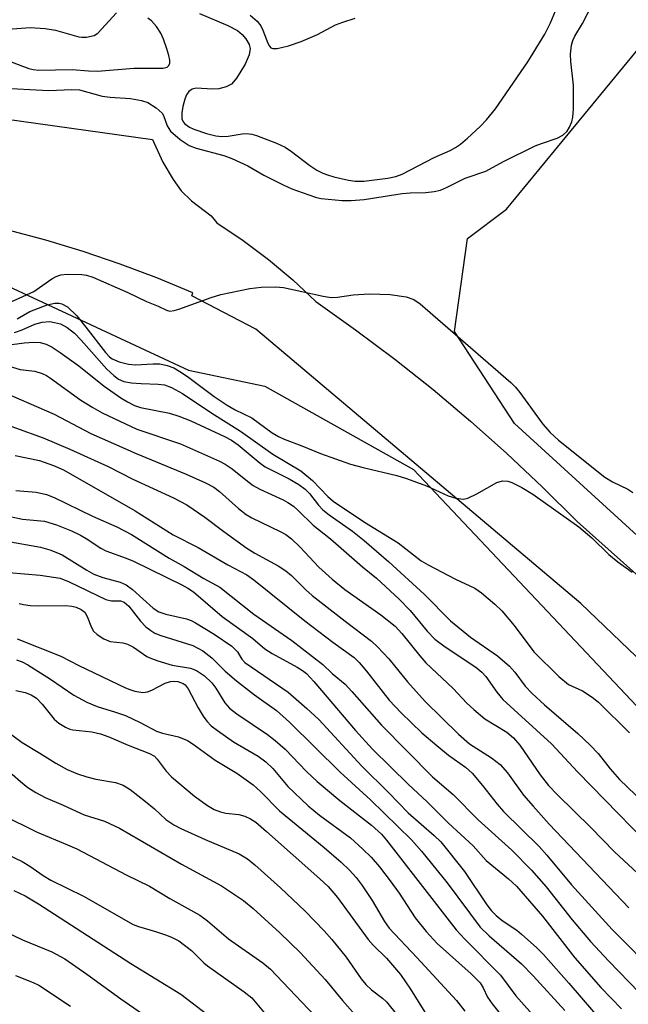
# Model space of a CAD drawing. Units: inches. Extents: x 1219766 to 1225766, y 517457 to 521458.
# Drawn here: x 1220394 to 1220502, y 517789 to 517964 of the extents above; entities that cross this region are included whole.
import ezdxf

# ---------------------------------------------------------------- set-up
doc = ezdxf.new("R2010")
doc.units = ezdxf.units.IN
doc.header["$MEASUREMENT"] = 0
for name, color, linetype in [('NTRL-Trees', 3, 'Continuous'), ('TRANS-Road', 130, 'Continuous'), ('Undefined', 1, 'Continuous')]:
    doc.layers.add(name, color=color, linetype=linetype)

msp = doc.modelspace()

# ---------------------------------------------------------------- linework, layer by layer
at = {"layer": 'NTRL-Trees'}
for points in [[(1220860.23, 517546.46, 0), (1220481.8, 517892.2, 0), (1220471.17, 517908.54, 0), (1220473.43, 517925.06, 0), (1220480.38, 517930.25, 0), (1220523.24, 517982.39, 0)], [(1220056.32, 517772.32, 0), (1220054.99, 517844.49, 0), (1220070.03, 517897.81, 0), (1220099.67, 517917.39, 0), (1220311.79, 517925.96, 0), (1220382.5, 517920.96, 0), (1220423.92, 517901.68, 0), (1220437.49, 517898.82, 0), (1220463.88, 517884.02, 0), (1220585.67, 517754.88, 0)]]:
    msp.add_polyline3d(points, dxfattribs=at)
at = {"layer": 'TRANS-Road'}
for points in [[(1220391.33, 517946.29, 0), (1220417.53, 517942.63, 0), (1220419.41, 517938.63, 0), (1220421.2, 517935.54, 0), (1220422.62, 517933.53, 0), (1220424.49, 517931.76, 0), (1220427.97, 517929.09, 0), (1220428.99, 517927.81, 0), (1220433.65, 517924.68, 0), (1220438.14, 517921.3, 0), (1220442.43, 517917.69, 0), (1220446.54, 517913.86, 0), (1220453.61, 517908.84, 0), (1220460.55, 517903.62, 0), (1220467.34, 517898.22, 0), (1220473.98, 517892.63, 0), (1220480.46, 517886.87, 0), (1220486.78, 517880.92, 0), (1220492.94, 517874.81, 0), (1220504.99, 517864.04, 0)], [(1220546.93, 517809.07, 0), (1220493.55, 517860.24, 0), (1220435.89, 517908.96, 0), (1220424.51, 517914.87, 0), (1220424.69, 517915.39, 0), (1220418.3, 517918.05, 0), (1220411.83, 517920.49, 0), (1220405.27, 517922.72, 0), (1220398.65, 517924.73, 0), (1220391.96, 517926.51, 0)]]:
    msp.add_polyline3d(points, dxfattribs=at)
at = {"layer": 'Undefined'}
for points, elevation in [([(1220391.27, 517913.27), (1220396.5, 517915.66), (1220399.7, 517917.87), (1220400.46, 517918.31), (1220401.31, 517918.62), (1220402.42, 517918.74), (1220404.99, 517918.66), (1220405.83, 517918.51), (1220406.94, 517918.19), (1220413.16, 517915.48), (1220416.49, 517913.85), (1220418.55, 517913.01), (1220420.06, 517912.3), (1220420.6, 517912.17), (1220421.41, 517912.25), (1220422.22, 517912.49), (1220427.99, 517914.59), (1220429.66, 517915.12), (1220434.82, 517916.16), (1220436.83, 517916.43), (1220439.4, 517916.48), (1220440.81, 517916.35), (1220447.84, 517914.79), (1220449.26, 517914.55), (1220450.37, 517914.61), (1220453.16, 517915.06), (1220456.05, 517915.25), (1220459.74, 517915.12), (1220462.6, 517914.71), (1220463.91, 517914.22), (1220465.08, 517913.44), (1220481.15, 517899.46), (1220481.97, 517898.63), (1220482.73, 517897.71), (1220486.84, 517892.07), (1220488.14, 517890.6), (1220489.6, 517889.25), (1220497.86, 517882.67), (1220499.17, 517881.84), (1220501.89, 517880.55), (1220502.8, 517879.93)], 224), ([(1220393.54, 517910.77), (1220395.79, 517912.1), (1220398.87, 517913.25), (1220400.24, 517913.57), (1220401, 517913.58), (1220401.47, 517913.47), (1220402.47, 517912.89), (1220404.1, 517911.31), (1220405.75, 517909.29), (1220409.22, 517904.79), (1220409.91, 517904.06), (1220410.41, 517903.67), (1220411.63, 517903.13), (1220413.3, 517902.72), (1220414.51, 517902.64), (1220417.69, 517902.8), (1220418.84, 517902.78), (1220420.14, 517902.52), (1220421.33, 517902.07), (1220422.42, 517901.46), (1220423.78, 517900.55), (1220428.52, 517896.99), (1220430.78, 517895.44), (1220432.2, 517894.61), (1220435.16, 517893.21), (1220438.82, 517890.56), (1220439.94, 517889.87), (1220440.92, 517889.39), (1220444.06, 517888.23), (1220447.37, 517886.85), (1220452.72, 517884.98), (1220454.93, 517884.36), (1220460.92, 517882.95), (1220462.61, 517882.44), (1220466.17, 517881.11), (1220470.02, 517879.34), (1220471.37, 517878.94), (1220472.72, 517878.77), (1220473.54, 517878.93), (1220475.14, 517879.69), (1220478.66, 517881.73), (1220479.65, 517882.04), (1220480.6, 517881.98), (1220481.35, 517881.73), (1220483.11, 517880.82), (1220485.04, 517879.64), (1220493.21, 517873.86), (1220495.54, 517871.87), (1220498.57, 517868.91), (1220500.12, 517867.65), (1220502.71, 517865.82)], 226), ([(1220393.08, 517908.38), (1220394.44, 517908.86), (1220396.64, 517909.84), (1220397.97, 517910.2), (1220399.36, 517910.29), (1220400.16, 517910.16), (1220401.2, 517909.87), (1220402.42, 517909.27), (1220403.69, 517908.23), (1220404.89, 517907), (1220409.47, 517901.86), (1220410.67, 517900.72), (1220411.54, 517900.07), (1220412.44, 517899.68), (1220413.84, 517899.42), (1220415.54, 517899.28), (1220418.58, 517899.21), (1220419.69, 517899.04), (1220420.95, 517898.57), (1220422.9, 517897.51), (1220428.11, 517894.02), (1220433.19, 517890.81), (1220438.89, 517886.75), (1220443.9, 517883.82), (1220445.97, 517882.07), (1220448.67, 517879.21), (1220449.64, 517878.39), (1220455.18, 517874.65), (1220461.13, 517870.98), (1220465.21, 517867.83), (1220466.48, 517867.09), (1220471.3, 517864.58), (1220474.75, 517862.97), (1220475.93, 517862.15), (1220478.33, 517860.09), (1220479.55, 517858.91), (1220481.72, 517856.35), (1220485.24, 517851.63), (1220489.65, 517847.29), (1220491.41, 517845.85), (1220493.89, 517844.71), (1220495.56, 517843.6), (1220496.69, 517842.72), (1220502.2, 517837.29)], 228), ([(1220391.69, 517906.12), (1220394.76, 517906.53), (1220396.52, 517906.66), (1220397.6, 517906.6), (1220398.7, 517906.28), (1220399.74, 517905.78), (1220401.18, 517904.81), (1220404.48, 517902.41), (1220408.96, 517898.83), (1220411.91, 517896.74), (1220413.1, 517896.02), (1220414.35, 517895.41), (1220415.44, 517895.06), (1220420.57, 517894.01), (1220422.23, 517893.52), (1220424.38, 517892.68), (1220430.36, 517889.9), (1220431.58, 517889.22), (1220432.77, 517888.4), (1220436.66, 517885.18), (1220437.55, 517884.53), (1220441.8, 517882.39), (1220443.5, 517881.34), (1220444.67, 517880.52), (1220445.44, 517879.77), (1220447.02, 517877.7), (1220447.8, 517876.85), (1220448.92, 517875.97), (1220453.03, 517873.11), (1220455.14, 517871.41), (1220459.49, 517867.61), (1220465.82, 517861.86), (1220470.47, 517857.14), (1220474.01, 517854.26), (1220478.76, 517850.93), (1220480.94, 517849.08), (1220481.88, 517848.07), (1220483.72, 517845.57), (1220484.92, 517844.27), (1220487.11, 517842.25), (1220493.03, 517837.14), (1220495.2, 517835.11), (1220496.62, 517833.6), (1220498.78, 517830.85), (1220500.43, 517829.01), (1220506.16, 517823.49)], 230), ([(1220388.73, 517903.39), (1220394.06, 517901.77), (1220396.65, 517901.48), (1220397.96, 517901.08), (1220398.72, 517900.71), (1220399.47, 517900.23), (1220404.86, 517896.34), (1220406.97, 517895.03), (1220408.64, 517894.1), (1220414.75, 517891.18), (1220422.52, 517888.6), (1220429.42, 517885.49), (1220430.45, 517884.95), (1220431.69, 517884.14), (1220434.39, 517881.93), (1220435.42, 517881.21), (1220436.63, 517880.56), (1220440.72, 517878.65), (1220441.6, 517878.17), (1220442.55, 517877.53), (1220443.42, 517876.77), (1220446.05, 517874.12), (1220449.13, 517871.69), (1220454.83, 517866.73), (1220457.28, 517864.72), (1220461.34, 517860.99), (1220463.29, 517858.99), (1220466.3, 517855.34), (1220467.68, 517853.93), (1220469.52, 517852.52), (1220474.92, 517848.94), (1220476.02, 517848.06), (1220476.74, 517847.26), (1220478.66, 517844.49), (1220479.75, 517843.2), (1220488.39, 517835.33), (1220493.05, 517830.28), (1220509.79, 517813.12)], 232), ([(1220389.7, 517898.36), (1220400.08, 517893.83), (1220406.59, 517890.42), (1220414.64, 517886.86), (1220423.52, 517883.22), (1220426.97, 517881.68), (1220428.46, 517880.9), (1220429.47, 517880.15), (1220432.82, 517877.08), (1220434.15, 517876.03), (1220435.16, 517875.45), (1220440.19, 517873.03), (1220441.19, 517872.47), (1220442.23, 517871.72), (1220443.79, 517870.24), (1220447.06, 517866.71), (1220449.42, 517864.53), (1220451.71, 517862.73), (1220458.07, 517858.21), (1220460.62, 517856.19), (1220461.83, 517854.91), (1220464.99, 517850.97), (1220466.09, 517849.72), (1220470.89, 517845.12), (1220473.36, 517842.56), (1220474.61, 517841.4), (1220476.56, 517839.76), (1220480.44, 517837.41), (1220481.65, 517836.38), (1220482.76, 517835.07), (1220486.38, 517829.8), (1220487.84, 517827.91), (1220489.42, 517826.26), (1220495.32, 517820.46), (1220499.53, 517816.15), (1220504.43, 517811.59)], 234), ([(1220388.29, 517893.19), (1220398.16, 517889.67), (1220402.91, 517887.65), (1220409.71, 517884.56), (1220414.08, 517882.34), (1220421.29, 517879), (1220423.62, 517877.76), (1220426.87, 517875.57), (1220430.23, 517873), (1220434.28, 517870.08), (1220435.73, 517869.19), (1220439.85, 517866.93), (1220441.2, 517866.05), (1220442.24, 517865.19), (1220444.74, 517862.67), (1220445.88, 517861.64), (1220451.75, 517857.08), (1220456.43, 517853.57), (1220457.5, 517852.56), (1220459.48, 517850.4), (1220462.8, 517846.35), (1220465.96, 517842.83), (1220471.86, 517837.03), (1220473.8, 517835.34), (1220477.7, 517832.84), (1220479.23, 517831.66), (1220480.53, 517830.18), (1220483.42, 517826.22), (1220485.09, 517824.25), (1220487.97, 517821.04), (1220502.09, 517806.21)], 236), ([(1220393.31, 517880.3), (1220396.92, 517880), (1220398.75, 517879.6), (1220400.08, 517879.03), (1220406.9, 517875.72), (1220411.21, 517873.84), (1220413.82, 517872.48), (1220420.49, 517868.27), (1220423.16, 517866.8), (1220426.69, 517864.67), (1220429.48, 517863.16), (1220435.51, 517858.37), (1220442.28, 517853.67), (1220445.96, 517850.85), (1220447.77, 517849.4), (1220449.45, 517847.81), (1220451.72, 517845.9), (1220452.95, 517844.63), (1220458.19, 517838.62), (1220467.22, 517829.44), (1220470.9, 517826.32), (1220475.38, 517821.85), (1220481.34, 517816.43), (1220484.81, 517812.91), (1220487.42, 517809.91), (1220492.03, 517804.06), (1220495.3, 517800.24), (1220498.52, 517796.73), (1220503.9, 517791.17)], 240), ([(1220392.28, 517875.67), (1220394.49, 517875.23), (1220398.39, 517874.84), (1220400.5, 517874.19), (1220403.17, 517873.12), (1220404.77, 517872.37), (1220405.78, 517871.79), (1220408.37, 517870.06), (1220409.28, 517869.57), (1220412.85, 517868.3), (1220414.16, 517867.76), (1220422.76, 517863.56), (1220423.83, 517862.98), (1220424.81, 517862.29), (1220429.91, 517857.94), (1220435.34, 517854), (1220437.51, 517852.16), (1220438.78, 517851.38), (1220443.25, 517848.93), (1220444.17, 517848.34), (1220444.87, 517847.78), (1220446.19, 517846.36), (1220453.6, 517837.66), (1220456.59, 517834.35), (1220462.96, 517828.11), (1220466.29, 517825.03), (1220470.11, 517821.24), (1220474.44, 517817.19), (1220476.8, 517814.62), (1220480.72, 517811.37), (1220482.13, 517810.06), (1220486.78, 517804.69), (1220492.52, 517797.3), (1220497.13, 517792.08), (1220500.8, 517788.28)], 242), ([(1220391.71, 517871.32), (1220397.69, 517870.22), (1220399.36, 517869.76), (1220400.72, 517869.25), (1220401.5, 517868.86), (1220405.91, 517866.14), (1220407.14, 517865.47), (1220408.72, 517864.88), (1220411.82, 517864.04), (1220412.85, 517863.58), (1220414.01, 517862.7), (1220417.67, 517859.42), (1220418.65, 517858.75), (1220419.92, 517858.34), (1220423.58, 517857.5), (1220424.39, 517857.21), (1220425.18, 517856.8), (1220428.49, 517854.82), (1220431.63, 517852.68), (1220432.64, 517851.64), (1220433.4, 517850.35), (1220433.92, 517849.77), (1220441.65, 517844.51), (1220444.97, 517841.61), (1220447.05, 517839.65), (1220454.69, 517831.33), (1220459.47, 517826.64), (1220462.95, 517823.07), (1220467.53, 517819.03), (1220468.7, 517817.9), (1220472.92, 517812.67), (1220476.89, 517806.75), (1220477.74, 517805.65), (1220478.55, 517804.84), (1220479.63, 517803.93), (1220482.19, 517802.21), (1220483.05, 517801.55), (1220485.75, 517799.11), (1220486.95, 517797.89), (1220491.43, 517792.83), (1220497.67, 517785.59)], 244), ([(1220392.05, 517865.76), (1220397.62, 517865.24), (1220400, 517864.94), (1220401.16, 517864.71), (1220402.76, 517864.11), (1220409.3, 517860.97), (1220410.29, 517860.73), (1220411.9, 517860.72), (1220412.53, 517860.49), (1220413.33, 517859.78), (1220415.41, 517857.08), (1220416.39, 517856.11), (1220417.24, 517855.42), (1220417.95, 517854.98), (1220419.05, 517854.55), (1220424.69, 517852.79), (1220426.47, 517851.81), (1220428.06, 517850.56), (1220430.46, 517848.23), (1220432.46, 517846.51), (1220435.68, 517844.04), (1220439.54, 517841.26), (1220441.87, 517839.18), (1220450.84, 517830.31), (1220456.25, 517825.36), (1220463.54, 517818.29), (1220465.28, 517816.28), (1220469.85, 517810.64), (1220475.7, 517802.78), (1220477.3, 517801.23), (1220483.03, 517796.28), (1220485.09, 517794.15), (1220490.73, 517787.96)], 246), ([(1220393.86, 517860.26), (1220394.68, 517860.05), (1220395.82, 517859.89), (1220397.26, 517859.81), (1220402.13, 517859.91), (1220403.23, 517859.78), (1220404.02, 517859.59), (1220404.91, 517859.2), (1220405.52, 517858.67), (1220405.96, 517857.95), (1220406.71, 517855.98), (1220407.09, 517855.34), (1220407.71, 517854.74), (1220408.94, 517853.94), (1220410.03, 517853.5), (1220412.31, 517853.23), (1220413.12, 517853), (1220414.16, 517852.46), (1220416.57, 517850.85), (1220417.36, 517850.47), (1220418.47, 517850.06), (1220421.02, 517849.29), (1220424.31, 517848.75), (1220425.37, 517848.35), (1220426.81, 517847.38), (1220428.09, 517846.15), (1220428.8, 517845.22), (1220430.37, 517842.6), (1220431.24, 517841.63), (1220432.54, 517840.63), (1220437.94, 517836.98), (1220439.33, 517835.93), (1220441.07, 517834.35), (1220444.87, 517830.4), (1220446.75, 517828.63), (1220450.78, 517825.25), (1220456.41, 517820.87), (1220458.2, 517819.26), (1220459.09, 517818.22), (1220471.45, 517802.3), (1220472.99, 517800.61), (1220479.33, 517794.22), (1220482.02, 517790.58), (1220488.03, 517783.89)], 248), ([(1220393.53, 517853.95), (1220401.27, 517850.9), (1220404.49, 517849.23), (1220412.78, 517845.27), (1220413.53, 517844.94), (1220414.39, 517844.68), (1220415.83, 517844.45), (1220416.66, 517844.54), (1220417.45, 517844.85), (1220419.8, 517846.07), (1220420.77, 517846.38), (1220421.29, 517846.43), (1220422.05, 517846.38), (1220422.97, 517846.06), (1220423.35, 517845.77), (1220423.87, 517845.11), (1220425.66, 517841.71), (1220426.53, 517840.25), (1220427.17, 517839.35), (1220427.96, 517838.52), (1220429.07, 517837.66), (1220431.95, 517835.68), (1220436.3, 517833.15), (1220437.67, 517832.14), (1220438.91, 517830.94), (1220441.56, 517827.76), (1220445.18, 517824.33), (1220447.21, 517822.65), (1220452.68, 517818.6), (1220454.89, 517816.62), (1220456.37, 517815.19), (1220457.84, 517813.47), (1220459.73, 517811.02), (1220461.33, 517808.78), (1220464.2, 517804.42), (1220466.1, 517801.99), (1220468.09, 517799.89), (1220474.11, 517794.47), (1220475.68, 517792.87), (1220476.26, 517791.98), (1220477.03, 517790.35), (1220477.82, 517789.15), (1220481.09, 517785.04)], 250), ([(1220393.42, 517850.25), (1220394.4, 517849.9), (1220395.44, 517849.34), (1220399.47, 517846.78), (1220403.57, 517843.95), (1220405.88, 517842.74), (1220407.73, 517841.95), (1220410.97, 517840.97), (1220412.75, 517840.32), (1220415.37, 517839.1), (1220418.26, 517837.54), (1220419.35, 517837.21), (1220422.17, 517836.58), (1220423.78, 517835.91), (1220424.76, 517835.28), (1220428.69, 517832.39), (1220432.52, 517830.09), (1220435.42, 517828.05), (1220436.75, 517826.85), (1220440.08, 517823.44), (1220448.02, 517816.92), (1220451.06, 517814.29), (1220452.52, 517812.88), (1220453.7, 517811.59), (1220454.74, 517810.18), (1220456.52, 517807.48), (1220458.75, 517803.75), (1220459.55, 517802.58), (1220464.48, 517797.37), (1220471.51, 517789.72), (1220472.99, 517787.83)], 252), ([(1220393.27, 517844.78), (1220394.96, 517844.45), (1220396.01, 517844.04), (1220396.96, 517843.41), (1220398, 517842.36), (1220400.08, 517839.67), (1220400.92, 517838.96), (1220402.1, 517838.25), (1220402.86, 517837.93), (1220403.4, 517837.8), (1220406.78, 517837.42), (1220408.3, 517837.08), (1220409.81, 517836.54), (1220413.21, 517835.11), (1220417.02, 517833.63), (1220417.88, 517833.1), (1220418.41, 517832.6), (1220419.98, 517830.44), (1220420.93, 517829.43), (1220425.03, 517826.01), (1220427.33, 517824.34), (1220428.49, 517823.67), (1220429.63, 517823.22), (1220430.58, 517823.02), (1220432.87, 517822.78), (1220433.93, 517822.5), (1220434.95, 517822), (1220435.9, 517821.38), (1220437.8, 517819.78), (1220447.28, 517811.36), (1220448.73, 517810), (1220450.41, 517808.03), (1220455.81, 517800.59), (1220456.72, 517799.58), (1220459.08, 517797.28), (1220461.55, 517794.35), (1220463.33, 517791.76), (1220466.49, 517786.71)], 254), ([(1220391.24, 517837.92), (1220394.43, 517835.57), (1220397.55, 517833.69), (1220400.37, 517831.86), (1220402.41, 517830.79), (1220404.26, 517829.98), (1220405.88, 517829.45), (1220407.48, 517829.07), (1220410.97, 517828.45), (1220412.35, 517827.99), (1220413.56, 517827.2), (1220416.34, 517825.05), (1220417.92, 517823.75), (1220419.94, 517821.91), (1220421.32, 517820.94), (1220422.61, 517820.27), (1220426.91, 517818.32), (1220432.92, 517815.76), (1220434.4, 517814.92), (1220435.74, 517813.82), (1220440.25, 517809.75), (1220444.62, 517805.62), (1220448.04, 517802.1), (1220449.39, 517800.58), (1220451.93, 517797.42), (1220454.59, 517793.62), (1220455.42, 517792.57), (1220456.4, 517791.64), (1220458.39, 517790.13), (1220459.1, 517789.49), (1220462.73, 517784.96)], 256), ([(1220392.66, 517829.94), (1220394.1, 517828.61), (1220395.42, 517827.55), (1220396.83, 517826.66), (1220398.53, 517825.77), (1220401.69, 517824.42), (1220405.4, 517822.69), (1220409.06, 517821.57), (1220411.72, 517820.33), (1220422.7, 517813.95), (1220429.79, 517810.09), (1220433.71, 517807.48), (1220435.43, 517806.07), (1220440.17, 517801.78), (1220443.75, 517798.28), (1220448.19, 517793.46), (1220451.26, 517789.75), (1220454.38, 517786.18)], 258), ([(1220390.74, 517822.76), (1220397.09, 517819.64), (1220402.48, 517817.41), (1220404.11, 517816.65), (1220412.88, 517812.03), (1220417.01, 517810.04), (1220420.6, 517807.87), (1220425.94, 517804.91), (1220427.32, 517803.91), (1220431.06, 517800.7), (1220437.11, 517796.41), (1220438.49, 517795.3), (1220446.28, 517787.08)], 260), ([(1220388.54, 517817.18), (1220394.43, 517814.4), (1220395.79, 517813.62), (1220398.16, 517811.95), (1220399.48, 517811.12), (1220405.3, 517808.25), (1220414.12, 517803.24), (1220415.08, 517802.86), (1220418.07, 517802.01), (1220420.06, 517801.36), (1220421.07, 517800.94), (1220422.22, 517800.31), (1220424.47, 517798.63), (1220426.64, 517796.45), (1220427.3, 517795.88), (1220433.83, 517791.3), (1220435.18, 517790.23), (1220437.52, 517787.39)], 262), ([(1220392.92, 517809.29), (1220394.94, 517808.32), (1220397.32, 517806.89), (1220413.73, 517796.33), (1220422.58, 517790.89), (1220427.39, 517787.21)], 264), ([(1220391.28, 517802.04), (1220394.47, 517800.5), (1220399.68, 517798.36), (1220402.02, 517797.12), (1220405.91, 517794.4), (1220411.92, 517790.04), (1220418.1, 517785.8)], 266)]:
    msp.add_lwpolyline(points, dxfattribs=dict(at, elevation=elevation))
for points in [[(1220390.15, 517951.82, 222), (1220399.13, 517951.33, 222), (1220403.26, 517951.5, 222), (1220404.62, 517951.42, 222), (1220408.64, 517950.33, 222), (1220410.01, 517950.16, 222), (1220413.63, 517949.92, 222), (1220415.63, 517949.53, 222), (1220416.73, 517949.17, 222), (1220418.22, 517948.26, 222), (1220419.26, 517947.31, 222), (1220419.53, 517946.86, 222), (1220420.15, 517945.06, 222), (1220420.77, 517944.13, 222), (1220422.49, 517942.64, 222), (1220424.06, 517941.59, 222), (1220425.3, 517941.11, 222), (1220430.23, 517939.76, 222), (1220431.61, 517939.28, 222), (1220434.47, 517937.96, 222), (1220437.29, 517936.28, 222), (1220440.74, 517934.56, 222), (1220442.28, 517933.89, 222), (1220445.27, 517932.78, 222), (1220446.64, 517932.33, 222), (1220447.48, 517932.15, 222), (1220451.22, 517931.79, 222), (1220452.8, 517931.79, 222), (1220455.14, 517932, 222), (1220461.88, 517933.06, 222), (1220463.27, 517933.17, 222), (1220466.06, 517933.19, 222), (1220467.52, 517933.39, 222), (1220468.67, 517933.66, 222), (1220469.76, 517934.1, 222), (1220473.02, 517935.74, 222), (1220476.74, 517936.99, 222), (1220479.86, 517938.74, 222), (1220485.49, 517941.5, 222), (1220486.57, 517941.93, 222), (1220489.38, 517942.86, 222), (1220490.38, 517943.4, 222), (1220491.14, 517944.13, 222), (1220491.58, 517944.8, 222), (1220492, 517945.78, 222), (1220492.18, 517946.62, 222), (1220492.26, 517948.1, 222), (1220492.28, 517952.29, 222), (1220491.79, 517956.49, 222), (1220491.75, 517957.8, 222), (1220491.93, 517959.39, 222), (1220492.16, 517960.21, 222), (1220492.49, 517960.99, 222), (1220493.85, 517963.23, 222), (1220495.86, 517967.12, 222)], [(1220425.88, 517964.98, 220), (1220430.91, 517962.86, 220), (1220432.63, 517961.96, 220), (1220433.49, 517961.28, 220), (1220434.12, 517960.53, 220), (1220434.71, 517959.47, 220), (1220434.86, 517958.76, 220), (1220434.68, 517957.64, 220), (1220434.02, 517956, 220), (1220432.47, 517953.53, 220), (1220431.95, 517952.86, 220), (1220431.55, 517952.48, 220), (1220430.62, 517952, 220), (1220429.32, 517951.63, 220), (1220428.21, 517951.55, 220), (1220425.31, 517951.76, 220), (1220424.57, 517951.59, 220), (1220424, 517951.17, 220), (1220423.59, 517950.55, 220), (1220423.3, 517949.8, 220), (1220422.93, 517948.46, 220), (1220422.75, 517947.37, 220), (1220422.76, 517946.31, 220), (1220422.97, 517945.79, 220), (1220423.28, 517945.42, 220), (1220424.1, 517944.82, 220), (1220424.87, 517944.45, 220), (1220427.14, 517943.67, 220), (1220428.81, 517943.26, 220), (1220429.87, 517943.16, 220), (1220430.99, 517943.19, 220), (1220433.45, 517943.61, 220), (1220434.23, 517943.67, 220), (1220435.18, 517943.58, 220), (1220436.02, 517943.35, 220), (1220439.58, 517941.96, 220), (1220441.08, 517941.27, 220), (1220442.2, 517940.51, 220), (1220445.47, 517938.01, 220), (1220446.73, 517937.21, 220), (1220447.79, 517936.65, 220), (1220448.63, 517936.33, 220), (1220449.74, 517936.02, 220), (1220452.36, 517935.43, 220), (1220453.53, 517935.24, 220), (1220455.04, 517935.25, 220), (1220459.34, 517935.77, 220), (1220460.74, 517936.04, 220), (1220461.88, 517936.45, 220), (1220467.52, 517939.45, 220), (1220470.37, 517940.67, 220), (1220471.35, 517941.19, 220), (1220472.2, 517941.82, 220), (1220473.43, 517942.88, 220), (1220475.71, 517944.95, 220), (1220476.86, 517946.13, 220), (1220478.45, 517948.07, 220), (1220484.14, 517956.41, 220), (1220487.17, 517961.32, 220), (1220488.21, 517963.32, 220), (1220489.39, 517966.2, 220)], [(1220391.04, 517956.94, 220), (1220395.61, 517955.25, 220), (1220396.4, 517955.04, 220), (1220397.35, 517954.92, 220), (1220403.29, 517955.03, 220), (1220406.2, 517954.8, 220), (1220407.77, 517954.77, 220), (1220414.24, 517955.31, 220), (1220419.47, 517955.3, 220), (1220420.17, 517955.5, 220), (1220420.47, 517955.79, 220), (1220420.62, 517956.21, 220), (1220420.62, 517956.73, 220), (1220420.46, 517957.57, 220), (1220420.12, 517958.72, 220), (1220419.51, 517960.44, 220), (1220419.03, 517961.51, 220), (1220418.29, 517962.67, 220), (1220417.39, 517963.69, 220), (1220416.71, 517964.19, 220)], [(1220391.87, 517962.2, 218), (1220395.86, 517962.5, 218), (1220398.53, 517962.36, 218), (1220400.32, 517962.04, 218), (1220404.45, 517960.88, 218), (1220405.01, 517960.79, 218), (1220405.84, 517960.82, 218), (1220407.18, 517961.12, 218), (1220407.87, 517961.5, 218), (1220411.19, 517965.13, 218)], [(1220434.9, 517964.73, 218), (1220436.1, 517963.63, 218), (1220436.78, 517962.79, 218), (1220437.15, 517962.05, 218), (1220438.02, 517959.71, 218), (1220438.31, 517959.18, 218), (1220438.58, 517958.93, 218), (1220438.91, 517958.79, 218), (1220439.68, 517958.78, 218), (1220441.68, 517959.26, 218), (1220443.94, 517960, 218), (1220446.86, 517961.29, 218), (1220450.06, 517963, 218), (1220451.33, 517963.49, 218), (1220453.51, 517964.15, 218)], [(1220393.2, 517886.54, 238), (1220397.5, 517885.6, 238), (1220400, 517884.74, 238), (1220401.75, 517883.99, 238), (1220414.47, 517876.72, 238), (1220421.25, 517872.42, 238), (1220425.64, 517870.17, 238), (1220430.93, 517867.09, 238), (1220434.29, 517865.32, 238), (1220435.53, 517864.42, 238), (1220444.56, 517857.14, 238), (1220449.55, 517853.4, 238), (1220453.34, 517850.67, 238), (1220454.26, 517849.77, 238), (1220455.55, 517848.24, 238), (1220459.55, 517843.06, 238), (1220461.67, 517840.83, 238), (1220465.38, 517837.29, 238), (1220468.02, 517835, 238), (1220470.06, 517833.32, 238), (1220473.11, 517831.17, 238), (1220474.27, 517830.09, 238), (1220476.12, 517827.94, 238), (1220478.74, 517824.58, 238), (1220479.85, 517823.31, 238), (1220486.15, 517817.08, 238), (1220487.51, 517815.55, 238), (1220491.92, 517810.29, 238), (1220499.12, 517802.35, 238), (1220507.33, 517794.04, 238)], [(1220393.21, 517794.16, 268), (1220396.4, 517792.96, 268), (1220397.39, 517792.49, 268), (1220403, 517788.74, 268)]]:
    msp.add_polyline3d(points, dxfattribs=at)

doc.saveas('drawing.dxf')
